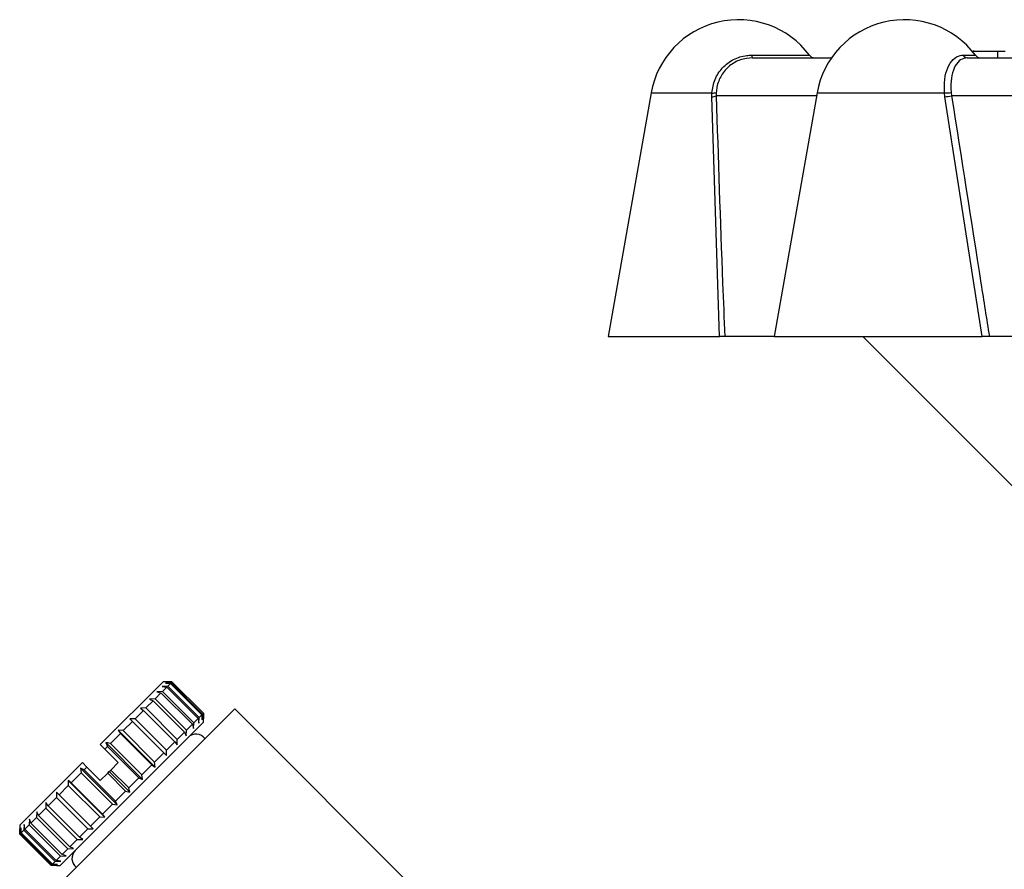
# Model space of a CAD drawing. Units: millimetres. Extents: x 144 to 263, y 83 to 269.
# Drawn here: x 166 to 205, y 234 to 268 of the extents above; entities that cross this region are included whole.
import ezdxf

# ---------------------------------------------------------------- set-up
doc = ezdxf.new("R2010")
doc.units = ezdxf.units.MM

msp = doc.modelspace()

# ---------------------------------------------------------------- linework, layer by layer
at = {"color": 8, "linetype": 'Continuous', "lineweight": 25}
for p, q in [((195.335, 266.197), (197.615, 266.197)), ((203.677, 266.197), (204.163, 266.197)), ((191.368, 264.705), (193.767, 264.705)), ((197.917, 264.705), (202.945, 264.705)), ((197.898, 264.597), (193.937, 264.597))]:
    msp.add_line(p, q, dxfattribs=at)
at = {"color": 7, "linetype": 'Continuous', "lineweight": 25}
for p, q in [((204.062, 266.347), (204.044, 266.347)), ((204.062, 266.347), (204.062, 266.325)), ((205.038, 266.347), (204.062, 266.347)), ((204.101, 266.347), (204.101, 266.378)), ((205.038, 266.347), (205.038, 266.097)), ((205.341, 266.347), (205.038, 266.347)), ((195.372, 266.097), (198.491, 266.097)), ((203.842, 266.097), (214.226, 266.097)), ((191.368, 264.705), (189.674, 255.097)), ((193.764, 264.553), (193.767, 264.705)), ((193.939, 264.726), (193.937, 264.597)), ((197.917, 264.705), (196.222, 255.097)), ((202.962, 264.553), (202.945, 264.705)), ((203.206, 264.726), (203.224, 264.597)), ((194.065, 255.097), (193.764, 264.553)), ((204.43, 255.097), (202.962, 264.553)), ((213.665, 264.597), (203.224, 264.597)), ((189.674, 255.097), (194.065, 255.097)), ((196.222, 255.097), (194.275, 255.097)), ((196.222, 255.097), (204.43, 255.097)), ((199.724, 255.097), (207.557, 247.263)), ((211.892, 255.097), (204.716, 255.097)), ((172.108, 241.47), (169.633, 238.995)), ((172.3, 241.308), (172.074, 241.295)), ((172.074, 241.295), (172.258, 241.266)), ((172.249, 241.47), (172.108, 241.47)), ((172.425, 241.434), (172.205, 241.426)), ((172.205, 241.426), (172.404, 241.412)), ((172.461, 241.469), (172.249, 241.47)), ((172.249, 241.47), (172.461, 241.469)), ((172.404, 241.412), (172.3, 241.308)), ((173.537, 240.071), (172.3, 241.308)), ((172.404, 241.412), (173.642, 240.175)), ((172.461, 241.469), (172.425, 241.434)), ((173.663, 240.196), (172.425, 241.434)), ((172.461, 241.469), (173.698, 240.232)), ((173.698, 240.232), (172.461, 241.469)), ((172.027, 241.035), (171.796, 240.804)), ((172.088, 241.096), (171.861, 241.081)), ((171.861, 241.081), (172.027, 241.035)), ((172.027, 241.035), (173.264, 239.798)), ((172.258, 241.266), (172.088, 241.096)), ((173.325, 239.859), (172.088, 241.096)), ((172.258, 241.266), (173.495, 240.029)), ((171.717, 240.726), (171.433, 240.441)), ((171.796, 240.804), (171.571, 240.791)), ((171.571, 240.791), (171.717, 240.726)), ((171.717, 240.726), (172.955, 239.488)), ((173.033, 239.567), (171.796, 240.804)), ((174.936, 240.409), (167.511, 232.984)), ((171.339, 240.348), (171.01, 240.018)), ((171.433, 240.441), (171.213, 240.434)), ((171.213, 240.434), (171.339, 240.348)), ((171.339, 240.348), (172.577, 239.11)), ((172.67, 239.204), (171.433, 240.441)), ((173.642, 240.175), (173.537, 240.071)), ((173.642, 240.175), (173.655, 239.976)), ((173.655, 239.976), (173.663, 240.196)), ((173.698, 240.232), (173.663, 240.196)), ((173.698, 240.232), (173.699, 240.02)), ((173.699, 240.02), (173.698, 240.232)), ((184.553, 230.792), (174.936, 240.409)), ((173.699, 239.879), (168.042, 234.222)), ((170.904, 239.913), (170.539, 239.548)), ((171.01, 240.018), (170.8, 240.02)), ((170.8, 240.02), (170.904, 239.913)), ((172.249, 238.57), (170.8, 240.02)), ((170.904, 239.913), (172.142, 238.675)), ((172.247, 238.781), (171.01, 240.018)), ((173.264, 239.798), (173.033, 239.567)), ((173.264, 239.798), (173.31, 239.632)), ((173.31, 239.632), (173.325, 239.859)), ((173.495, 240.029), (173.325, 239.859)), ((173.495, 240.029), (173.524, 239.845)), ((173.524, 239.845), (173.537, 240.071)), ((173.699, 239.879), (173.699, 240.02)), ((170.425, 239.433), (170.036, 239.045)), ((170.539, 239.548), (170.342, 239.562)), ((170.342, 239.562), (170.425, 239.433)), ((171.791, 238.112), (170.342, 239.562)), ((170.425, 239.433), (171.662, 238.196)), ((171.777, 238.31), (170.539, 239.548)), ((172.955, 239.488), (172.67, 239.204)), ((172.955, 239.488), (173.02, 239.342)), ((173.02, 239.342), (173.033, 239.567)), ((169.81, 238.818), (169.633, 238.995)), ((170.036, 239.045), (169.853, 239.074)), ((169.853, 239.074), (169.916, 238.925)), ((171.303, 237.624), (169.853, 239.074)), ((171.274, 237.807), (170.036, 239.045)), ((172.577, 239.11), (172.247, 238.781)), ((172.577, 239.11), (172.663, 238.984)), ((172.663, 238.984), (172.67, 239.204)), ((169.916, 238.925), (169.81, 238.818)), ((170.34, 238.288), (169.81, 238.818)), ((169.916, 238.925), (171.154, 237.687)), ((172.142, 238.675), (171.777, 238.31)), ((172.142, 238.675), (172.249, 238.57)), ((172.249, 238.57), (172.247, 238.781)), ((168.926, 238.288), (166.451, 235.813)), ((169.102, 238.111), (168.926, 238.288)), ((170.046, 237.993), (170.34, 238.288)), ((171.662, 238.196), (171.274, 237.807)), ((171.662, 238.196), (171.791, 238.112)), ((171.791, 238.112), (171.777, 238.31)), ((168.873, 237.881), (168.484, 237.493)), ((168.993, 238.001), (168.847, 238.067)), ((168.847, 238.067), (168.873, 237.881)), ((170.296, 236.617), (168.847, 238.067)), ((168.873, 237.881), (170.11, 236.644)), ((169.102, 238.111), (168.993, 238.001)), ((170.23, 236.764), (168.993, 238.001)), ((169.633, 237.581), (169.102, 238.111)), ((169.633, 237.581), (169.924, 237.872)), ((169.924, 237.872), (169.986, 237.934)), ((169.924, 237.872), (170.631, 237.165)), ((169.986, 237.934), (170.046, 237.993)), ((170.8, 237.121), (169.986, 237.934)), ((170.753, 237.286), (170.046, 237.993)), ((171.303, 237.624), (171.274, 237.807)), ((168.484, 237.493), (168.358, 237.579)), ((168.358, 237.579), (168.37, 237.378)), ((169.808, 236.129), (168.358, 237.579)), ((169.722, 236.255), (168.484, 237.493)), ((171.154, 237.687), (170.753, 237.286)), ((171.154, 237.687), (171.303, 237.624)), ((168.005, 237.013), (167.9, 237.121)), ((167.9, 237.121), (167.9, 236.908)), ((168.37, 237.378), (168.005, 237.013)), ((168.37, 237.378), (169.607, 236.141)), ((170.631, 237.165), (170.23, 236.764)), ((170.631, 237.165), (170.8, 237.121)), ((170.8, 237.121), (170.753, 237.286)), ((167.486, 236.707), (167.477, 236.485)), ((167.57, 236.579), (167.486, 236.707)), ((167.9, 236.908), (167.57, 236.579)), ((167.9, 236.908), (169.137, 235.671)), ((169.243, 235.776), (168.005, 237.013)), ((170.11, 236.644), (169.722, 236.255)), ((170.11, 236.644), (170.296, 236.617)), ((170.296, 236.617), (170.23, 236.764)), ((167.129, 236.35), (167.114, 236.123)), ((167.192, 236.201), (167.129, 236.35)), ((167.477, 236.485), (167.192, 236.201)), ((167.477, 236.485), (168.714, 235.248)), ((168.808, 235.341), (167.57, 236.579)), ((169.808, 236.129), (169.722, 236.255)), ((166.839, 236.06), (166.823, 235.831)), ((166.884, 235.892), (166.839, 236.06)), ((167.114, 236.123), (166.884, 235.892)), ((168.121, 234.655), (166.884, 235.892)), ((167.114, 236.123), (168.352, 234.885)), ((168.43, 234.963), (167.192, 236.201)), ((169.607, 236.141), (169.243, 235.776)), ((169.607, 236.141), (169.808, 236.129)), ((166.451, 235.813), (166.451, 235.671)), ((166.451, 235.46), (166.451, 235.671)), ((166.486, 235.495), (166.451, 235.46)), ((166.495, 235.715), (166.486, 235.495)), ((166.486, 235.495), (167.724, 234.257)), ((166.507, 235.516), (166.495, 235.715)), ((166.611, 235.62), (166.507, 235.516)), ((167.745, 234.278), (166.507, 235.516)), ((166.626, 235.846), (166.611, 235.62)), ((166.611, 235.62), (167.849, 234.382)), ((166.653, 235.661), (166.626, 235.846)), ((166.823, 235.831), (166.653, 235.661)), ((167.89, 234.424), (166.653, 235.661)), ((166.823, 235.831), (168.06, 234.594)), ((169.137, 235.671), (168.808, 235.341)), ((169.137, 235.671), (169.35, 235.671)), ((169.35, 235.671), (169.243, 235.776)), ((167.689, 234.222), (166.451, 235.46)), ((168.714, 235.248), (168.43, 234.963)), ((168.714, 235.248), (168.936, 235.257)), ((168.936, 235.257), (168.808, 235.341)), ((168.352, 234.885), (168.121, 234.655)), ((168.352, 234.885), (168.579, 234.9)), ((168.579, 234.9), (168.43, 234.963)), ((167.849, 234.382), (167.745, 234.278)), ((167.849, 234.382), (168.075, 234.397)), ((168.06, 234.594), (167.89, 234.424)), ((168.075, 234.397), (167.89, 234.424)), ((168.06, 234.594), (168.289, 234.61)), ((168.289, 234.61), (168.121, 234.655)), ((167.724, 234.257), (167.689, 234.222)), ((167.9, 234.222), (167.689, 234.222)), ((167.724, 234.257), (167.944, 234.266)), ((167.944, 234.266), (167.745, 234.278)), ((167.9, 234.222), (168.042, 234.222))]:
    msp.add_line(p, q, dxfattribs=at)
for centre, radius, start, end in [((194.815, 264.097), 3.5, 36.8699, 170), ((201.363, 264.097), 3.5, 36.8699, 170), ((195.461, 266.187), 0.126, 175.3831, 225.3898), ((197.815, 266.347), 0.25, 216.8699, 270), ((203.848, 266.294), 0.197, 209.5379, 268.098), ((204.363, 266.347), 0.25, 216.8699, 270), ((193.807, 265.076), 0.374, 263.878, 290.6204), ((202.957, 266.135), 1.43, 269.5227, 280.0318), ((193.771, 264.892), 0.338, 268.8402, 299.3725), ((202.77, 266.522), 1.978, 275.5736, 283.2637), ((173.412, 238.963), 0.445, 37.9003, 135), ((168.958, 234.508), 0.445, 135, 232.0997)]:
    msp.add_arc(centre, radius, start, end, dxfattribs=at)
for points, knots in [([(193.767, 264.705), (193.797, 264.888), (193.856, 265.254), (194.169, 265.72), (194.607, 266.053), (195.024, 266.185), (195.27, 266.194), (195.335, 266.197)], [0, 0, 0, 0, 0.230347, 0.460698, 0.690709, 0.918825, 1, 1, 1, 1]), ([(202.945, 264.705), (202.942, 264.888), (202.936, 265.254), (203.063, 265.72), (203.276, 266.053), (203.5, 266.185), (203.64, 266.194), (203.677, 266.197)], [0, 0, 0, 0, 0.230347, 0.460698, 0.690709, 0.918825, 1, 1, 1, 1]), ([(195.372, 266.097), (195.207, 266.08), (194.879, 266.047), (194.446, 265.792), (194.121, 265.415), (193.97, 265.033), (193.946, 264.796), (193.939, 264.726)], [0, 0, 0, 0, 0.2241957, 0.4482775, 0.675176, 0.9052552, 1, 1, 1, 1]), ([(203.842, 266.097), (203.751, 266.08), (203.569, 266.047), (203.358, 265.792), (203.223, 265.415), (203.185, 265.033), (203.201, 264.796), (203.206, 264.726)], [0, 0, 0, 0, 0.224196, 0.448278, 0.675176, 0.905255, 1, 1, 1, 1]), ([(193.937, 264.597), (194.015, 262.134), (194.115, 258.968), (194.246, 255.8), (194.275, 255.097)], [0, 0, 0, 0, 0.778021, 1, 1, 1, 1]), ([(203.224, 264.597), (203.608, 262.134), (204.103, 258.968), (204.605, 255.8), (204.716, 255.097)], [0, 0, 0, 0, 0.778021, 1, 1, 1, 1]), ([(194.275, 255.097), (194.266, 255.097), (194.247, 255.097), (194.186, 255.097), (194.122, 255.097), (194.08, 255.097), (194.065, 255.097)], [0, 0, 0, 0, 0.285689, 0.571459, 0.854849, 1, 1, 1, 1]), ([(204.716, 255.097), (204.69, 255.097), (204.638, 255.097), (204.549, 255.097), (204.478, 255.097), (204.442, 255.097), (204.43, 255.097)], [0, 0, 0, 0, 0.285689, 0.571459, 0.854849, 1, 1, 1, 1])]:
    msp.add_open_spline(points, degree=3, knots=knots, dxfattribs=at)

doc.saveas('drawing.dxf')
